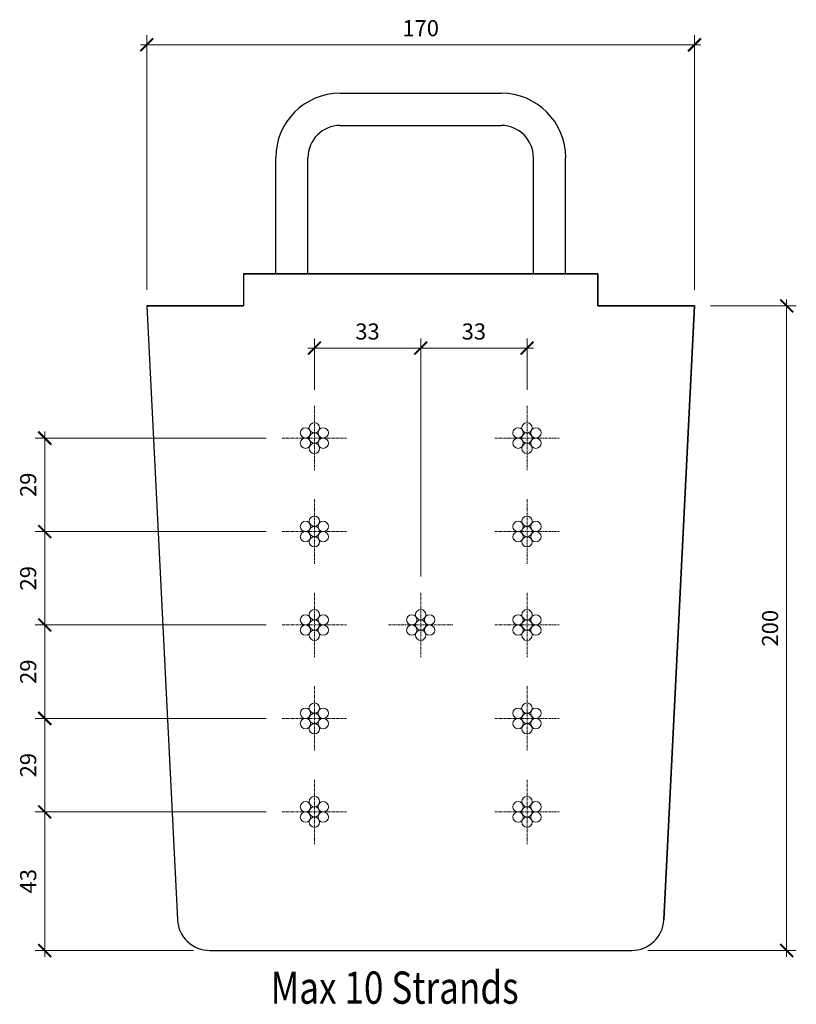
# Model space of a CAD drawing. Units: millimetres. Extents: x -132655 to -132414, y -12333 to -12027.
import ezdxf

# ---------------------------------------------------------------- set-up
doc = ezdxf.new("R2010")
doc.units = ezdxf.units.MM
doc.linetypes.add('CENTER', pattern=[7, 4, -1, 1, -1])
doc.layers.get('Defpoints').update_dxf_attribs({"color": 6})
for name, color, linetype, lineweight in [('STL-Dimension', 8, 'Continuous', 9), ('STL-RIBS', 6, 'Continuous', 35), ('STL-Strand', 9, 'Continuous', 5)]:
    doc.layers.add(name, color=color, linetype=linetype, lineweight=lineweight)
doc.styles.add('STL_Romans', font='ROMANS.shx')
doc.dimstyles.new('STL-1 2', dxfattribs={"dimscale": 2, "dimtxt": 2.5, "dimasz": 2, "dimexe": 1.5, "dimexo": 2.5, "dimgap": 1, "dimtad": 1, "dimdec": 0, "dimzin": 15, "dimdsep": 46, "dimtxsty": 'STL_Romans', "dimblk": 'ARCHTICK', "dimcen": 6000, "dimdle": 1, "dimclrd": 256, "dimclre": 256, "dimclrt": 1, "dimadec": 4, "dimazin": 3, "dimtfac": 1, "dimtdec": 0, "dimtmove": 0, "dimatfit": 3, "dimfxl": 1, "dimfrac": 2, "dimtzin": 15, "dimlwd": 9, "dimlwe": 9, "dimarcsym": 0})

# ---------------------------------------------------------------- blocks, each defined once
blk = doc.blocks.new('_ArchTick')
at = {"color": 0, "linetype": 'ByBlock', "const_width": 0.15}
blk.add_lwpolyline([(-0.5, -0.5), (0.5, 0.5)], dxfattribs=at)
blk = doc.blocks.new('*D7')
at = {"layer": 'Defpoints', "color": 0, "transparency": 16777216}
for p in [(-132445.25, -12116.17), (-132464.76, -12316.17), (-132416.66, -12316.17)]:
    blk.add_point(p, dxfattribs=at)
at = {"layer": 'STL-Dimension', "lineweight": 9, "transparency": 16777216}
for p, q in [((-132416.66, -12114.17), (-132416.66, -12318.17)), ((-132440.25, -12116.17), (-132413.66, -12116.17)), ((-132459.76, -12316.17), (-132413.66, -12316.17))]:
    blk.add_line(p, q, dxfattribs=at)
at = {"layer": 'STL-Dimension', "lineweight": 9, "transparency": 16777216, "xscale": 4, "yscale": 4, "zscale": 4}
for p, rotation in [((-132416.66, -12116.17), 90), ((-132416.66, -12316.17), 270)]:
    blk.add_blockref('_ArchTick', p, dxfattribs=dict(at, rotation=rotation))
at = {"layer": 'STL-Dimension', "color": 1, "transparency": 16777216, "insert": (-132421.16, -12216.17), "char_height": 5, "attachment_point": 5, "rotation": 90, "style": 'STL_Romans'}
blk.add_mtext('200', dxfattribs=at)
blk = doc.blocks.new('*D8')
at = {"layer": 'Defpoints', "color": 0, "transparency": 16777216}
for p in [(-132445.25, -12035.13), (-132615.25, -12116.17), (-132445.25, -12116.17)]:
    blk.add_point(p, dxfattribs=at)
at = {"layer": 'STL-Dimension', "lineweight": 9, "transparency": 16777216}
for p, q in [((-132615.25, -12111.17), (-132615.25, -12032.13)), ((-132445.25, -12111.17), (-132445.25, -12032.13)), ((-132617.25, -12035.13), (-132443.25, -12035.13))]:
    blk.add_line(p, q, dxfattribs=at)
at = {"layer": 'STL-Dimension', "lineweight": 9, "transparency": 16777216, "xscale": 4, "yscale": 4, "zscale": 4, "rotation": 180}
blk.add_blockref('_ArchTick', (-132615.25, -12035.13), dxfattribs=at)
at = {"layer": 'STL-Dimension', "lineweight": 9, "transparency": 16777216, "xscale": 4, "yscale": 4, "zscale": 4}
blk.add_blockref('_ArchTick', (-132445.25, -12035.13), dxfattribs=at)
at = {"layer": 'STL-Dimension', "color": 1, "transparency": 16777216, "insert": (-132530.25, -12030.63), "char_height": 5, "attachment_point": 5, "style": 'STL_Romans'}
blk.add_mtext('170', dxfattribs=at)
blk = doc.blocks.new('*D9')
at = {"layer": 'Defpoints', "color": 0, "transparency": 16777216}
for p in [(-132563.25, -12129.25), (-132563.25, -12147.17), (-132530.25, -12205.17)]:
    blk.add_point(p, dxfattribs=at)
at = {"layer": 'STL-Dimension', "lineweight": 9, "transparency": 16777216}
for p, q in [((-132563.25, -12142.17), (-132563.25, -12126.25)), ((-132530.25, -12200.17), (-132530.25, -12126.25)), ((-132528.25, -12129.25), (-132565.25, -12129.25))]:
    blk.add_line(p, q, dxfattribs=at)
at = {"layer": 'STL-Dimension', "lineweight": 9, "transparency": 16777216, "xscale": 4, "yscale": 4, "zscale": 4, "rotation": 180}
blk.add_blockref('_ArchTick', (-132563.25, -12129.25), dxfattribs=at)
at = {"layer": 'STL-Dimension', "lineweight": 9, "transparency": 16777216, "xscale": 4, "yscale": 4, "zscale": 4}
blk.add_blockref('_ArchTick', (-132530.25, -12129.25), dxfattribs=at)
at = {"layer": 'STL-Dimension', "color": 1, "transparency": 16777216, "insert": (-132546.75, -12124.75), "char_height": 5, "attachment_point": 5, "style": 'STL_Romans'}
blk.add_mtext('33', dxfattribs=at)
blk = doc.blocks.new('*D10')
at = {"layer": 'Defpoints', "color": 0, "transparency": 16777216}
for p in [(-132497.25, -12129.25), (-132497.25, -12147.17), (-132530.25, -12205.17)]:
    blk.add_point(p, dxfattribs=at)
at = {"layer": 'STL-Dimension', "lineweight": 9, "transparency": 16777216}
for p, q in [((-132530.25, -12200.17), (-132530.25, -12126.25)), ((-132497.25, -12142.17), (-132497.25, -12126.25)), ((-132532.25, -12129.25), (-132495.25, -12129.25))]:
    blk.add_line(p, q, dxfattribs=at)
at = {"layer": 'STL-Dimension', "lineweight": 9, "transparency": 16777216, "xscale": 4, "yscale": 4, "zscale": 4, "rotation": 180}
blk.add_blockref('_ArchTick', (-132530.25, -12129.25), dxfattribs=at)
at = {"layer": 'STL-Dimension', "lineweight": 9, "transparency": 16777216, "xscale": 4, "yscale": 4, "zscale": 4}
blk.add_blockref('_ArchTick', (-132497.25, -12129.25), dxfattribs=at)
at = {"layer": 'STL-Dimension', "color": 1, "transparency": 16777216, "insert": (-132513.75, -12124.75), "char_height": 5, "attachment_point": 5, "style": 'STL_Romans'}
blk.add_mtext('33', dxfattribs=at)
blk = doc.blocks.new('*D2')
at = {"layer": 'Defpoints', "color": 0, "transparency": 16777216}
for p in [(-132646.93, -12273.17), (-132573.25, -12273.17), (-132595.74, -12316.17)]:
    blk.add_point(p, dxfattribs=at)
at = {"layer": 'STL-Dimension', "lineweight": 9, "transparency": 16777216}
for p, q in [((-132646.93, -12318.17), (-132646.93, -12271.17)), ((-132578.25, -12273.17), (-132649.93, -12273.17)), ((-132600.74, -12316.17), (-132649.93, -12316.17))]:
    blk.add_line(p, q, dxfattribs=at)
at = {"layer": 'STL-Dimension', "lineweight": 9, "transparency": 16777216, "xscale": 4, "yscale": 4, "zscale": 4}
for p, rotation in [((-132646.93, -12273.17), 90), ((-132646.93, -12316.17), 270)]:
    blk.add_blockref('_ArchTick', p, dxfattribs=dict(at, rotation=rotation))
at = {"layer": 'STL-Dimension', "color": 1, "transparency": 16777216, "insert": (-132651.43, -12294.67), "char_height": 5, "attachment_point": 5, "rotation": 90, "style": 'STL_Romans'}
blk.add_mtext('43', dxfattribs=at)
blk = doc.blocks.new('*D3')
at = {"layer": 'Defpoints', "color": 0, "transparency": 16777216}
for p in [(-132646.93, -12244.17), (-132573.25, -12244.17), (-132573.25, -12273.17)]:
    blk.add_point(p, dxfattribs=at)
at = {"layer": 'STL-Dimension', "lineweight": 9, "transparency": 16777216}
for p, q in [((-132646.93, -12275.17), (-132646.93, -12242.17)), ((-132578.25, -12244.17), (-132649.93, -12244.17)), ((-132578.25, -12273.17), (-132649.93, -12273.17))]:
    blk.add_line(p, q, dxfattribs=at)
at = {"layer": 'STL-Dimension', "lineweight": 9, "transparency": 16777216, "xscale": 4, "yscale": 4, "zscale": 4}
for p, rotation in [((-132646.93, -12244.17), 90), ((-132646.93, -12273.17), 270)]:
    blk.add_blockref('_ArchTick', p, dxfattribs=dict(at, rotation=rotation))
at = {"layer": 'STL-Dimension', "color": 1, "transparency": 16777216, "insert": (-132651.43, -12258.67), "char_height": 5, "attachment_point": 5, "rotation": 90, "style": 'STL_Romans'}
blk.add_mtext('29', dxfattribs=at)
blk = doc.blocks.new('*D4')
at = {"layer": 'Defpoints', "color": 0, "transparency": 16777216}
for p in [(-132646.93, -12215.17), (-132573.25, -12215.17), (-132573.25, -12244.17)]:
    blk.add_point(p, dxfattribs=at)
at = {"layer": 'STL-Dimension', "lineweight": 9, "transparency": 16777216}
for p, q in [((-132646.93, -12246.17), (-132646.93, -12213.17)), ((-132578.25, -12215.17), (-132649.93, -12215.17)), ((-132578.25, -12244.17), (-132649.93, -12244.17))]:
    blk.add_line(p, q, dxfattribs=at)
at = {"layer": 'STL-Dimension', "lineweight": 9, "transparency": 16777216, "xscale": 4, "yscale": 4, "zscale": 4}
for p, rotation in [((-132646.93, -12215.17), 90), ((-132646.93, -12244.17), 270)]:
    blk.add_blockref('_ArchTick', p, dxfattribs=dict(at, rotation=rotation))
at = {"layer": 'STL-Dimension', "color": 1, "transparency": 16777216, "insert": (-132651.43, -12229.67), "char_height": 5, "attachment_point": 5, "rotation": 90, "style": 'STL_Romans'}
blk.add_mtext('29', dxfattribs=at)
blk = doc.blocks.new('*D5')
at = {"layer": 'Defpoints', "color": 0, "transparency": 16777216}
for p in [(-132646.93, -12186.17), (-132573.25, -12186.17), (-132573.25, -12215.17)]:
    blk.add_point(p, dxfattribs=at)
at = {"layer": 'STL-Dimension', "lineweight": 9, "transparency": 16777216}
for p, q in [((-132646.93, -12217.17), (-132646.93, -12184.17)), ((-132578.25, -12186.17), (-132649.93, -12186.17)), ((-132578.25, -12215.17), (-132649.93, -12215.17))]:
    blk.add_line(p, q, dxfattribs=at)
at = {"layer": 'STL-Dimension', "lineweight": 9, "transparency": 16777216, "xscale": 4, "yscale": 4, "zscale": 4}
for p, rotation in [((-132646.93, -12186.17), 90), ((-132646.93, -12215.17), 270)]:
    blk.add_blockref('_ArchTick', p, dxfattribs=dict(at, rotation=rotation))
at = {"layer": 'STL-Dimension', "color": 1, "transparency": 16777216, "insert": (-132651.43, -12200.67), "char_height": 5, "attachment_point": 5, "rotation": 90, "style": 'STL_Romans'}
blk.add_mtext('29', dxfattribs=at)
blk = doc.blocks.new('*D6')
at = {"layer": 'Defpoints', "color": 0, "transparency": 16777216}
for p in [(-132646.93, -12157.17), (-132573.25, -12157.17), (-132573.25, -12186.17)]:
    blk.add_point(p, dxfattribs=at)
at = {"layer": 'STL-Dimension', "lineweight": 9, "transparency": 16777216}
for p, q in [((-132646.93, -12188.17), (-132646.93, -12155.17)), ((-132578.25, -12157.17), (-132649.93, -12157.17)), ((-132578.25, -12186.17), (-132649.93, -12186.17))]:
    blk.add_line(p, q, dxfattribs=at)
at = {"layer": 'STL-Dimension', "lineweight": 9, "transparency": 16777216, "xscale": 4, "yscale": 4, "zscale": 4}
for p, rotation in [((-132646.93, -12157.17), 90), ((-132646.93, -12186.17), 270)]:
    blk.add_blockref('_ArchTick', p, dxfattribs=dict(at, rotation=rotation))
at = {"layer": 'STL-Dimension', "color": 1, "transparency": 16777216, "insert": (-132651.43, -12171.67), "char_height": 5, "attachment_point": 5, "rotation": 90, "style": 'STL_Romans'}
blk.add_mtext('29', dxfattribs=at)

msp = doc.modelspace()

# ---------------------------------------------------------------- linework, layer by layer
at = {"layer": 'STL-RIBS', "color": 5, "lineweight": -3}
for p, q in [((-132555.25, -12050.17), (-132505.25, -12050.17)), ((-132555.25, -12060.17), (-132505.25, -12060.17)), ((-132575.25, -12106.17), (-132575.25, -12070.17)), ((-132565.25, -12106.17), (-132565.25, -12070.17)), ((-132495.25, -12106.17), (-132495.25, -12070.17)), ((-132485.25, -12106.17), (-132485.25, -12070.17))]:
    msp.add_line(p, q, dxfattribs=at)
at = {"layer": 'STL-RIBS', "lineweight": -3}
for p, q in [((-132585.25, -12106.17), (-132585.25, -12116.17)), ((-132585.25, -12106.17), (-132585.25, -12116.17)), ((-132615.25, -12116.17), (-132605.73, -12306.67)), ((-132445.25, -12116.17), (-132454.77, -12306.67)), ((-132595.74, -12316.17), (-132464.76, -12316.17))]:
    msp.add_line(p, q, dxfattribs=at)
msp.add_lwpolyline([(-132615.25, -12116.17), (-132585.25, -12116.17), (-132615.25, -12116.17), (-132605.73, -12306.67, 0.399657), (-132595.74, -12316.17), (-132464.76, -12316.17, 0.399655), (-132454.78, -12306.67), (-132445.25, -12116.17), (-132475.25, -12116.17), (-132475.25, -12106.17), (-132585.25, -12106.17), (-132475.25, -12106.17), (-132475.25, -12116.17), (-132445.25, -12116.17)], format="xyb", dxfattribs=at)
at = {"layer": 'STL-RIBS', "color": 5, "lineweight": -3}
for centre, radius, start, end in [((-132555.24, -12070.17), 20, 90, 180), ((-132505.24, -12070.17), 20, 0, 90), ((-132555.24, -12070.17), 10, 90, 180), ((-132505.24, -12070.17), 10, 0, 90)]:
    msp.add_arc(centre, radius, start, end, dxfattribs=at)
at = {"layer": 'STL-RIBS', "lineweight": -3}
for centre, start, end in [((-132595.74, -12306.17), 182.8624, 270), ((-132464.76, -12306.17), 270, 357.1376)]:
    msp.add_arc(centre, 10, start, end, dxfattribs=at)
at = {"layer": 'STL-Strand', "linetype": 'CENTER', "lineweight": 9, "ltscale": 0.2}
for p, q in [((-132563.25, -12147.17), (-132563.25, -12167.17)), ((-132497.25, -12147.17), (-132497.25, -12167.17)), ((-132573.25, -12157.17), (-132553.25, -12157.17)), ((-132507.25, -12157.17), (-132487.25, -12157.17)), ((-132563.25, -12176.17), (-132563.25, -12196.17)), ((-132497.25, -12176.17), (-132497.25, -12196.17)), ((-132573.25, -12186.17), (-132553.25, -12186.17)), ((-132507.25, -12186.17), (-132487.25, -12186.17)), ((-132563.25, -12205.17), (-132563.25, -12225.17)), ((-132530.25, -12205.17), (-132530.25, -12225.17)), ((-132497.25, -12205.17), (-132497.25, -12225.17)), ((-132573.25, -12215.17), (-132553.25, -12215.17)), ((-132540.25, -12215.17), (-132520.25, -12215.17)), ((-132507.25, -12215.17), (-132487.25, -12215.17)), ((-132563.25, -12234.17), (-132563.25, -12254.17)), ((-132497.25, -12234.17), (-132497.25, -12254.17)), ((-132573.25, -12244.17), (-132553.25, -12244.17)), ((-132507.25, -12244.17), (-132487.25, -12244.17)), ((-132563.25, -12263.17), (-132563.25, -12283.17)), ((-132497.25, -12263.17), (-132497.25, -12283.17)), ((-132573.25, -12273.17), (-132553.25, -12273.17)), ((-132507.25, -12273.17), (-132487.25, -12273.17))]:
    msp.add_line(p, q, dxfattribs=at)
at = {"layer": 'STL-Strand', "lineweight": 9}
for centre in [(-132563.25, -12153.97), (-132497.25, -12153.97), (-132566.02, -12155.57), (-132563.25, -12157.17), (-132560.48, -12155.57), (-132500.02, -12155.57), (-132497.25, -12157.17), (-132494.48, -12155.57), (-132566.02, -12158.77), (-132563.25, -12160.37), (-132560.48, -12158.77), (-132500.02, -12158.77), (-132497.25, -12160.37), (-132494.48, -12158.77), (-132563.25, -12182.97), (-132497.25, -12182.97), (-132566.02, -12184.57), (-132560.48, -12184.57), (-132500.02, -12184.57), (-132494.48, -12184.57), (-132566.02, -12187.77), (-132563.25, -12186.17), (-132560.48, -12187.77), (-132500.02, -12187.77), (-132497.25, -12186.17), (-132494.48, -12187.77), (-132563.25, -12189.37), (-132497.25, -12189.37), (-132566.02, -12213.57), (-132563.25, -12211.97), (-132560.48, -12213.57), (-132533.02, -12213.57), (-132530.25, -12211.97), (-132527.48, -12213.57), (-132500.02, -12213.57), (-132497.25, -12211.97), (-132494.48, -12213.57), (-132563.25, -12215.17), (-132530.25, -12215.17), (-132497.25, -12215.17), (-132566.02, -12216.77), (-132563.25, -12218.37), (-132560.48, -12216.77), (-132533.02, -12216.77), (-132530.25, -12218.37), (-132527.48, -12216.77), (-132500.02, -12216.77), (-132497.25, -12218.37), (-132494.48, -12216.77), (-132563.25, -12240.97), (-132497.25, -12240.97), (-132566.02, -12242.57), (-132560.48, -12242.57), (-132500.02, -12242.57), (-132494.48, -12242.57), (-132566.02, -12245.77), (-132563.25, -12244.17), (-132560.48, -12245.77), (-132500.02, -12245.77), (-132497.25, -12244.17), (-132494.48, -12245.77), (-132563.25, -12247.37), (-132497.25, -12247.37), (-132566.02, -12271.57), (-132563.25, -12269.97), (-132560.48, -12271.57), (-132500.02, -12271.57), (-132497.25, -12269.97), (-132494.48, -12271.57), (-132563.25, -12273.17), (-132497.25, -12273.17), (-132566.02, -12274.77), (-132563.25, -12276.37), (-132560.48, -12274.77), (-132500.02, -12274.77), (-132497.25, -12276.37), (-132494.48, -12274.77)]:
    msp.add_circle(centre, 1.6, dxfattribs=at)

# ---------------------------------------------------------------- texts
at = {"layer": 'STL-Dimension', "style": 'STL_Romans', "width": 0.8}
msp.add_text('Max 10 Strands', height=10, dxfattribs=at).set_placement((-132576.81, -12332.7))

# ---------------------------------------------------------------- dimensions: what is measured, and where the dimension line sits
at = {"layer": 'STL-Dimension'}
for base, p1, p2, picture, middle in [((-132445.25, -12035.13), (-132615.25, -12116.17), (-132445.25, -12116.17), '*D8', (-132530.25, -12030.63)), ((-132563.25, -12129.25), (-132530.25, -12205.17), (-132563.25, -12147.17), '*D9', (-132546.75, -12124.75)), ((-132497.25, -12129.25), (-132530.25, -12205.17), (-132497.25, -12147.17), '*D10', (-132513.75, -12124.75))]:
    dim = msp.add_linear_dim(base=base, p1=p1, p2=p2, dimstyle='STL-1 2', dxfattribs=at)
    dim.commit()
    dim.dimension.update_dxf_attribs({"geometry": picture, "text_midpoint": middle})
for base, p1, p2, picture, middle in [((-132416.66, -12316.17), (-132445.25, -12116.17), (-132464.76, -12316.17), '*D7', (-132421.16, -12216.17)), ((-132646.93, -12157.17), (-132573.25, -12186.17), (-132573.25, -12157.17), '*D6', (-132651.43, -12171.67)), ((-132646.93, -12186.17), (-132573.25, -12215.17), (-132573.25, -12186.17), '*D5', (-132651.43, -12200.67)), ((-132646.93, -12215.17), (-132573.25, -12244.17), (-132573.25, -12215.17), '*D4', (-132651.43, -12229.67)), ((-132646.93, -12244.17), (-132573.25, -12273.17), (-132573.25, -12244.17), '*D3', (-132651.43, -12258.67)), ((-132646.93, -12273.17), (-132595.74, -12316.17), (-132573.25, -12273.17), '*D2', (-132651.43, -12294.67))]:
    dim = msp.add_linear_dim(base=base, p1=p1, p2=p2, angle=90, dimstyle='STL-1 2', dxfattribs=at)
    dim.commit()
    dim.dimension.update_dxf_attribs({"geometry": picture, "text_midpoint": middle})

doc.saveas('drawing.dxf')
